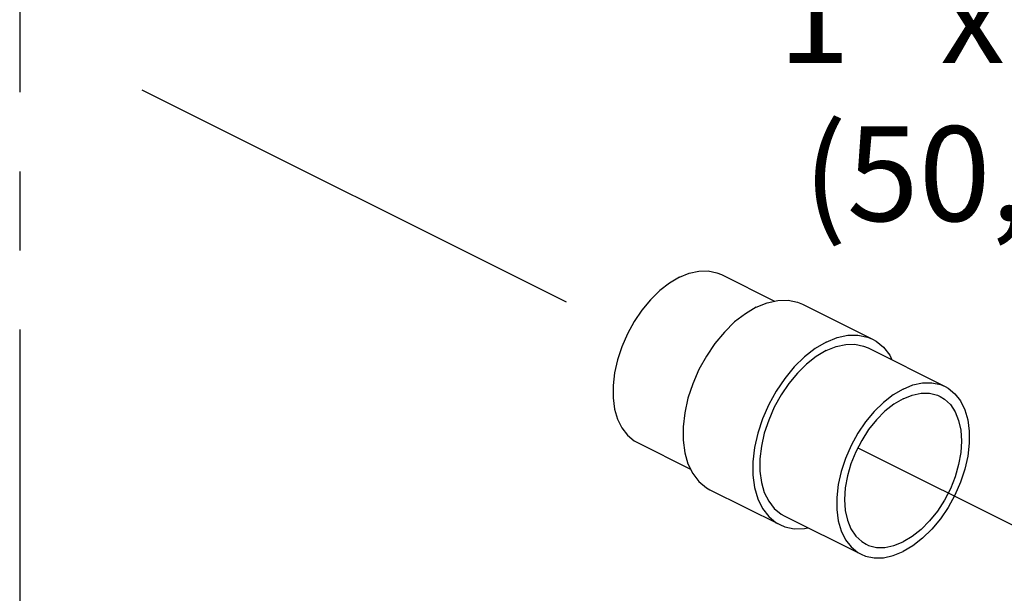
# Model space of a CAD drawing. Extents: x 17.1 to 35.4, y -0.1 to 20.2.
# Drawn here: x 23.8 to 25.3, y 3.1 to 4 of the extents above; entities that cross this region are included whole.
import ezdxf

# ---------------------------------------------------------------- set-up
doc = ezdxf.new("R2010")
doc.units = 0
doc.header["$MEASUREMENT"] = 0
doc.linetypes.add('CENTER2', pattern=[1.125, 0.75, -0.125, 0.125, -0.125])
doc.layers.get('0').update_dxf_attribs({"linetype": 'CONTINUOUS'})
doc.layers.add('CEN', color=3, linetype='CENTER2')
doc.layers.add('DIM AND NOTES', color=4, linetype='CONTINUOUS')

msp = doc.modelspace()

# ---------------------------------------------------------------- linework, layer by layer
at = {"color": 7, "linetype": 'Continuous'}
for p, q in [((24.879, 3.6173), (24.9629, 3.5753)), ((25.0075, 3.5704), (25.118, 3.5152)), ((25.111, 3.5013), (25.2326, 3.4405)), ((24.7463, 3.3517), (24.8302, 3.3098)), ((24.8608, 3.2771), (24.9713, 3.2218)), ((24.9783, 3.2357), (25.0998, 3.175))]:
    msp.add_line(p, q, dxfattribs=at)
for points in [[(24.8126, 3.6131), (24.797, 3.6038), (24.7817, 3.5919), (24.7671, 3.5776), (24.7535, 3.5612), (24.7412, 3.543), (24.7306, 3.5236), (24.7217, 3.5033), (24.7149, 3.4826), (24.7103, 3.462), (24.708, 3.4418), (24.708, 3.4226), (24.7103, 3.4047), (24.7149, 3.3887), (24.7217, 3.3748), (24.7306, 3.3633), (24.7412, 3.3546), (24.7463, 3.3517)], [(24.8126, 3.6131), (24.8283, 3.6194), (24.8436, 3.6228), (24.8582, 3.6231), (24.8718, 3.6203), (24.879, 3.6173)], [(24.9342, 3.5658), (24.9169, 3.5555), (24.9, 3.5424), (24.8839, 3.5265), (24.8688, 3.5084), (24.8553, 3.4884), (24.8435, 3.467), (24.8337, 3.4445), (24.8262, 3.4217), (24.8211, 3.3988), (24.8185, 3.3765), (24.8185, 3.3553), (24.8211, 3.3356), (24.8262, 3.3179), (24.8337, 3.3025), (24.8435, 3.2899), (24.8553, 3.2802), (24.8608, 3.2771)], [(24.9342, 3.5658), (24.9515, 3.5728), (24.9684, 3.5766), (24.9845, 3.5769), (24.9995, 3.5738), (25.0075, 3.5704)], [(25.0447, 3.5105), (25.0619, 3.5176), (25.0788, 3.5213), (25.095, 3.5216), (25.11, 3.5185), (25.118, 3.5152)], [(25.0447, 3.5105), (25.0274, 3.5003), (25.0105, 3.4871), (24.9943, 3.4713), (24.9793, 3.4532), (24.9658, 3.4332), (24.954, 3.4117), (24.9442, 3.3893), (24.9367, 3.3664), (24.9316, 3.3436), (24.929, 3.3213), (24.929, 3.3001), (24.9316, 3.2804), (24.9367, 3.2626), (24.9442, 3.2473), (24.954, 3.2346), (24.9658, 3.2249), (24.9713, 3.2218)], [(25.0447, 3.4971), (25.0603, 3.5034), (25.0756, 3.5068), (25.0902, 3.5071), (25.1038, 3.5043), (25.111, 3.5013)], [(25.118, 3.5152), (25.1235, 3.5121), (25.1353, 3.5024), (25.1451, 3.4897), (25.1486, 3.4825)], [(25.0447, 3.4971), (25.029, 3.4878), (25.0137, 3.4759), (24.9991, 3.4616), (24.9855, 3.4452), (24.9733, 3.427), (24.9626, 3.4076), (24.9538, 3.3873), (24.9469, 3.3666), (24.9423, 3.3459), (24.94, 3.3258), (24.94, 3.3066), (24.9423, 3.2887), (24.9469, 3.2727), (24.9538, 3.2588), (24.9626, 3.2473), (24.9733, 3.2386), (24.9783, 3.2357)], [(25.1662, 3.4363), (25.1818, 3.4427), (25.1971, 3.446), (25.2117, 3.4463), (25.2253, 3.4435), (25.2326, 3.4405)], [(25.2326, 3.4405), (25.2376, 3.4377), (25.2483, 3.4289), (25.2571, 3.4175), (25.2639, 3.4036), (25.2685, 3.3875), (25.2709, 3.3697), (25.2709, 3.3505), (25.2685, 3.3303), (25.2639, 3.3096), (25.2571, 3.2889), (25.2483, 3.2686), (25.2376, 3.2492), (25.2253, 3.2311), (25.2117, 3.2147), (25.1971, 3.2004), (25.1818, 3.1884), (25.1662, 3.1792)], [(25.1662, 3.4363), (25.1505, 3.427), (25.1353, 3.4151), (25.1206, 3.4008), (25.1071, 3.3844), (25.0948, 3.3663), (25.0841, 3.3469), (25.0753, 3.3266), (25.0685, 3.3058), (25.0639, 3.2852), (25.0615, 3.265), (25.0615, 3.2458), (25.0639, 3.228), (25.0685, 3.2119), (25.0753, 3.198), (25.0841, 3.1866), (25.0948, 3.1778), (25.0998, 3.175)], [(25.1662, 3.421), (25.1807, 3.4268), (25.1948, 3.4297), (25.2082, 3.4296), (25.2205, 3.4265), (25.2247, 3.4247)], [(25.2247, 3.4247), (25.2316, 3.4205), (25.241, 3.4117), (25.2486, 3.4003), (25.2541, 3.3867), (25.2575, 3.3711), (25.2586, 3.354), (25.2575, 3.3357), (25.2541, 3.3167), (25.2486, 3.2975), (25.241, 3.2786), (25.2316, 3.2604), (25.2205, 3.2433), (25.2082, 3.2278), (25.1948, 3.2143), (25.1807, 3.2031), (25.1662, 3.1945)], [(25.1662, 3.421), (25.1517, 3.4123), (25.1376, 3.4011), (25.1242, 3.3876), (25.1118, 3.3722), (25.1008, 3.3551), (25.0914, 3.3369), (25.0838, 3.318), (25.0783, 3.2988), (25.0749, 3.2798), (25.0737, 3.2615), (25.0749, 3.2444), (25.0783, 3.2288), (25.0838, 3.2151), (25.0914, 3.2038), (25.1008, 3.195), (25.1077, 3.1908)], [(24.9713, 3.2218), (24.9793, 3.2185), (24.9943, 3.2154), (25.0105, 3.2157), (25.0159, 3.2169)], [(25.1077, 3.1908), (25.1118, 3.189), (25.1242, 3.1859), (25.1376, 3.1858), (25.1517, 3.1887), (25.1662, 3.1945)], [(25.0998, 3.175), (25.1071, 3.172), (25.1206, 3.1691), (25.1353, 3.1694), (25.1505, 3.1728), (25.1662, 3.1792)]]:
    msp.add_lwpolyline(points, dxfattribs=at)
at = {"layer": 'CEN'}
for p, q in [((23.7697, 4.6556), (23.7697, 2.1153)), ((23.9627, 3.9095), (24.7314, 3.5251)), ((25.0948, 3.3434), (25.401, 3.1903))]:
    msp.add_line(p, q, dxfattribs=at)

# ---------------------------------------------------------------- texts
at = {"layer": 'DIM AND NOTES', "insert": (25.2762, 4.102), "char_height": 0.15, "width": 1.147502, "attachment_point": 2}
msp.add_mtext('1" x 2" (50,8)', dxfattribs=at)

doc.saveas('drawing.dxf')
